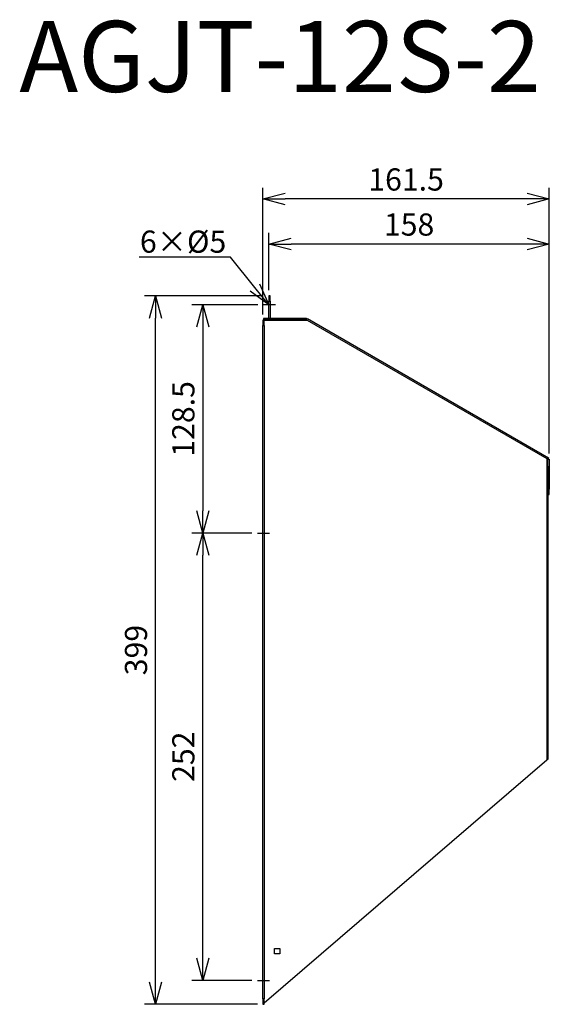
# Model space of a CAD drawing. Units: millimetres. Extents: x -772 to -473, y -1017 to -462.
import ezdxf
from ezdxf import colors
from ezdxf.entities.mleader import LeaderData, LeaderLine
from ezdxf.math import Vec2, Vec3

# ---------------------------------------------------------------- set-up
doc = ezdxf.new("R2010")
doc.units = ezdxf.units.MM
for name, color, linetype in [('ETC', 61, 'Continuous'), ('NOTE', 4, 'Continuous'), ('OUTLINE', 3, 'Continuous'), ('SIZE', 30, 'Continuous')]:
    doc.layers.add(name, color=color, linetype=linetype)
doc.styles.get("Standard").update_dxf_attribs({"font": 'romans.shx', "bigfont": 'bigfont.shx'})
doc.dimstyles.new('ISO-25', dxfattribs={"dimtxt": 2.5, "dimasz": 2.5, "dimexe": 1.25, "dimexo": 0.625, "dimtad": 1, "dimdsep": 46, "dimtxsty": 'Standard', "dimcen": 2.5, "dimadec": 0, "dimazin": 0, "dimtfac": 1, "dimtmove": 0, "dimatfit": 3, "dimfxl": 1, "dimarcsym": 0})

# ---------------------------------------------------------------- blocks, each defined once
blk = doc.blocks.new('_OPEN30')
at = {"color": 0, "linetype": 'ByBlock'}
for p, q in [((-1, 0.268), (0, 0)), ((0, 0), (-1, -0.268)), ((0, 0), (-1, 0))]:
    blk.add_line(p, q, dxfattribs=at)
blk = doc.blocks.new('*D13')
at = {"layer": 'Defpoints', "color": 0}
for p in [(-668.39, -751.36), (-637.56, -751.36), (-637.56, -1003.36)]:
    blk.add_point(p, dxfattribs=at)
at = {"layer": 'SIZE', "color": 0, "lineweight": -2}
for p, q in [((-640.69, -751.36), (-674.64, -751.36)), ((-668.39, -990.86), (-668.39, -763.86)), ((-640.69, -1003.36), (-674.64, -1003.36))]:
    blk.add_line(p, q, dxfattribs=at)
at = {"layer": 'SIZE', "color": 0, "lineweight": -2, "xscale": 12.5, "yscale": 12.5, "zscale": 12.5}
for p, rotation in [((-668.39, -751.36), 90), ((-668.39, -1003.36), 270)]:
    blk.add_blockref('_OPEN30', p, dxfattribs=dict(at, rotation=rotation))
at = {"layer": 'SIZE', "color": 0, "insert": (-677.76, -877.36), "char_height": 12.5, "attachment_point": 5, "rotation": 90}
blk.add_mtext('252', dxfattribs=at)
blk = doc.blocks.new('_DOTSMALL')
at = {"color": 0, "linetype": 'ByBlock', "const_width": 0.5}
blk.add_lwpolyline([(-0.0625, 0, 1), (0.0625, 0, 1)], format="xyb", close=True, dxfattribs=at)
blk = doc.blocks.new('*D14')
at = {"layer": 'Defpoints', "color": 0}
for p in [(-634.18, -622.67), (-668.39, -751.36), (-637.56, -751.36)]:
    blk.add_point(p, dxfattribs=at)
at = {"layer": 'SIZE', "color": 0, "lineweight": -2}
for p, q in [((-637.31, -622.67), (-674.64, -622.67)), ((-668.39, -635.17), (-668.39, -738.86)), ((-640.69, -751.36), (-674.64, -751.36))]:
    blk.add_line(p, q, dxfattribs=at)
at = {"layer": 'SIZE', "color": 0, "lineweight": -2, "xscale": 12.5, "yscale": 12.5, "zscale": 12.5}
for p, rotation in [((-668.39, -622.67), 90), ((-668.39, -751.36), 270)]:
    blk.add_blockref('_OPEN30', p, dxfattribs=dict(at, rotation=rotation))
at = {"layer": 'SIZE', "color": 0, "insert": (-677.76, -687.02), "char_height": 12.5, "attachment_point": 5, "rotation": 90}
blk.add_mtext('128.5', dxfattribs=at)
blk = doc.blocks.new('*D15')
at = {"layer": 'Defpoints', "color": 0}
for p in [(-695.06, -617.67), (-631.18, -617.67), (-634.51, -1016.86)]:
    blk.add_point(p, dxfattribs=at)
at = {"layer": 'SIZE', "color": 0, "lineweight": -2}
for p, q in [((-634.31, -617.67), (-701.31, -617.67)), ((-695.06, -1004.36), (-695.06, -630.17)), ((-637.64, -1016.86), (-701.31, -1016.86))]:
    blk.add_line(p, q, dxfattribs=at)
at = {"layer": 'SIZE', "color": 0, "lineweight": -2, "xscale": 12.5, "yscale": 12.5, "zscale": 12.5}
for p, rotation in [((-695.06, -617.67), 90), ((-695.06, -1016.86), 270)]:
    blk.add_blockref('_OPEN30', p, dxfattribs=dict(at, rotation=rotation))
at = {"layer": 'SIZE', "color": 0, "insert": (-704.43, -817.27), "char_height": 12.5, "attachment_point": 5, "rotation": 90}
blk.add_mtext('399', dxfattribs=at)
blk = doc.blocks.new('*D16')
at = {"layer": 'Defpoints', "color": 0}
for p in [(-631.18, -588.48), (-631.18, -617.67), (-473.12, -709.67)]:
    blk.add_point(p, dxfattribs=at)
at = {"layer": 'SIZE', "color": 0, "lineweight": -2}
for p, q in [((-631.18, -614.55), (-631.18, -582.23)), ((-473.12, -706.55), (-473.12, -582.23)), ((-485.62, -588.48), (-618.68, -588.48))]:
    blk.add_line(p, q, dxfattribs=at)
at = {"layer": 'SIZE', "color": 0, "lineweight": -2, "xscale": 12.5, "yscale": 12.5, "zscale": 12.5, "rotation": 180}
blk.add_blockref('_OPEN30', (-631.18, -588.48), dxfattribs=at)
at = {"layer": 'SIZE', "color": 0, "lineweight": -2, "xscale": 12.5, "yscale": 12.5, "zscale": 12.5}
blk.add_blockref('_OPEN30', (-473.12, -588.48), dxfattribs=at)
at = {"layer": 'SIZE', "color": 0, "insert": (-552.15, -579.1), "char_height": 12.5, "attachment_point": 5}
blk.add_mtext('158', dxfattribs=at)
blk = doc.blocks.new('*D17')
at = {"layer": 'Defpoints', "color": 0}
for p in [(-634.56, -563.09), (-634.56, -631.36), (-473.12, -709.67)]:
    blk.add_point(p, dxfattribs=at)
at = {"layer": 'SIZE', "color": 0, "lineweight": -2}
for p, q in [((-634.56, -628.23), (-634.56, -556.84)), ((-473.12, -706.55), (-473.12, -556.84)), ((-485.62, -563.09), (-622.06, -563.09))]:
    blk.add_line(p, q, dxfattribs=at)
at = {"layer": 'SIZE', "color": 0, "lineweight": -2, "xscale": 12.5, "yscale": 12.5, "zscale": 12.5, "rotation": 180}
blk.add_blockref('_OPEN30', (-634.56, -563.09), dxfattribs=at)
at = {"layer": 'SIZE', "color": 0, "lineweight": -2, "xscale": 12.5, "yscale": 12.5, "zscale": 12.5}
blk.add_blockref('_OPEN30', (-473.12, -563.09), dxfattribs=at)
at = {"layer": 'SIZE', "color": 0, "insert": (-553.84, -553.72), "char_height": 12.5, "attachment_point": 5}
blk.add_mtext('161.5', dxfattribs=at)

msp = doc.modelspace()

# ---------------------------------------------------------------- linework, layer by layer
at = {"layer": 'NOTE'}
for p, q in [((-627.38, -622.67), (-634.18, -622.67)), ((-637.56, -751.36), (-630.76, -751.36)), ((-637.56, -1003.36), (-630.76, -1003.36))]:
    msp.add_line(p, q, dxfattribs=at)
at = {"layer": 'OUTLINE'}
for p, q in [((-631.18, -617.67), (-631.18, -620.67)), ((-630.38, -617.67), (-631.18, -617.67)), ((-631.18, -630.37), (-631.18, -620.67)), ((-631.18, -620.67), (-630.38, -620.67)), ((-630.38, -620.67), (-630.38, -617.67)), ((-630.38, -620.67), (-630.38, -630.37)), ((-633.76, -631.36), (-634.56, -631.36)), ((-634.56, -631.36), (-634.56, -634.36)), ((-634.18, -630.37), (-634.18, -631.17)), ((-609.88, -630.37), (-634.18, -630.37)), ((-609.88, -631.17), (-634.18, -631.17)), ((-633.76, -634.36), (-633.76, -631.36)), ((-633.76, -631.36), (-609.56, -631.36)), ((-609.88, -631.17), (-609.88, -630.37)), ((-609.88, -631.17), (-609.48, -630.48)), ((-609.56, -631.36), (-609.88, -631.17)), ((-609.56, -631.36), (-474.56, -709.3)), ((-609.48, -630.48), (-473.52, -708.98)), ((-634.56, -634.36), (-633.76, -634.36)), ((-634.56, -1013.86), (-634.56, -634.36)), ((-633.76, -634.36), (-633.76, -1013.86)), ((-474.56, -709.3), (-474.56, -879.3)), ((-473.92, -709.67), (-474.56, -709.3)), ((-473.52, -708.98), (-473.92, -709.67)), ((-473.92, -726.67), (-473.92, -709.67)), ((-473.92, -709.67), (-473.12, -709.67)), ((-473.12, -709.67), (-473.12, -726.67)), ((-473.92, -710.67), (-474.56, -710.67)), ((-474.56, -713.67), (-473.76, -713.67)), ((-473.76, -875.67), (-473.76, -713.67)), ((-473.12, -726.67), (-473.92, -726.67)), ((-473.12, -729.67), (-473.12, -726.67)), ((-473.76, -729.67), (-473.12, -729.67)), ((-473.76, -875.67), (-474.56, -875.67)), ((-473.76, -878.67), (-473.76, -875.67)), ((-474.56, -879.3), (-633.76, -1016.17)), ((-474.56, -878.67), (-473.76, -878.67)), ((-628.06, -985.36), (-625.06, -985.36)), ((-628.06, -988.36), (-628.06, -985.36)), ((-625.06, -985.36), (-625.06, -988.36)), ((-625.06, -988.36), (-628.06, -988.36)), ((-634.56, -1013.86), (-634.56, -1016.86)), ((-633.76, -1013.86), (-634.56, -1013.86)), ((-633.76, -1016.86), (-633.76, -1013.86)), ((-634.56, -1016.86), (-633.76, -1016.86))]:
    msp.add_line(p, q, dxfattribs=at)

# ---------------------------------------------------------------- texts
at = {"layer": 'ETC', "insert": (-771.83, -462.77), "char_height": 40, "width": 598.946, "attachment_point": 1}
msp.add_mtext('AGJT-12S-2', dxfattribs=at)

# ---------------------------------------------------------------- dimensions: what is measured, and where the dimension line sits
at = {"layer": 'SIZE'}
for base, p2, picture, middle in [((-634.56, -563.09), (-634.56, -631.36), '*D17', (-553.84, -553.72)), ((-631.18, -588.48), (-631.18, -617.67), '*D16', (-552.15, -579.1))]:
    dim = msp.add_linear_dim(base=base, p1=(-473.12, -709.67), p2=p2, dimstyle='ISO-25', override={"dimscale": 5, "dimdec": 1, "dimrnd": 0.5, "dimblk": 'OPEN30', "dimtdec": 1, "dimldrblk": 'DOTSMALL', "dimarcsym": 1}, dxfattribs=at)
    dim.commit()
    dim.dimension.update_dxf_attribs({"geometry": picture, "text_midpoint": middle})
for base, p1, p2, picture, middle in [((-695.06, -617.67), (-634.51, -1016.86), (-631.18, -617.67), '*D15', (-704.43, -817.27)), ((-668.39, -751.36), (-634.18, -622.67), (-637.56, -751.36), '*D14', (-677.76, -687.02)), ((-668.39, -751.36), (-637.56, -1003.36), (-637.56, -751.36), '*D13', (-677.76, -877.36))]:
    dim = msp.add_linear_dim(base=base, p1=p1, p2=p2, angle=90, dimstyle='ISO-25', override={"dimscale": 5, "dimdec": 1, "dimrnd": 0.5, "dimblk": 'OPEN30', "dimtdec": 1, "dimldrblk": 'DOTSMALL', "dimarcsym": 1}, dxfattribs=at)
    dim.commit()
    dim.dimension.update_dxf_attribs({"geometry": picture, "text_midpoint": middle})

# ---------------------------------------------------------------- leaders
at = {"layer": 'NOTE'}
ml = msp.add_multileader_mtext('Standard', dxfattribs=at)
ml.set_content('6×%%C5', color=256)
ml.set_leader_properties()
ml.set_arrow_properties(name='OPEN30')
ml.build(insert=Vec2(0, 0))
ml.multileader.update_dxf_attribs({"text_right_attachment_type": 6, "dogleg_length": 0.36, "arrow_head_size": 12.5})
ctx = ml.context
ctx.base_point, ctx.char_height, ctx.arrow_head_size, ctx.plane_origin = Vec3(-703.14, -588.37), 12.5, 12.5, Vec3(-631.18, -622.67)
ctx.right_attachment, ctx.text_align_type = 6, 2
notes = []
notes.append((ctx, [(0, (1, 1, 0), (-652.83, -595.87), (-1, 0), 0.36, [(0, [(-631.18, -622.67)], 0, [])])]))
ctx.mtext.insert, ctx.mtext.alignment, ctx.mtext.flow_direction = Vec3(-655.19, -580.87), 3, 5
for ctx, leaders in notes:
    for number, flags, end, landing, length, lines in leaders:
        leader = LeaderData()
        leader.index, (leader.has_last_leader_line, leader.has_dogleg_vector, leader.attachment_direction) = number, flags
        leader.last_leader_point, leader.dogleg_vector, leader.dogleg_length = Vec3(end), Vec3(landing), length
        for number, points, colour, breaks in lines:
            line = LeaderLine()
            line.index, line.vertices, line.color, line.breaks = number, Vec3.list(points), colors.encode_raw_color(colour), breaks
            leader.lines.append(line)
        ctx.leaders.append(leader)

doc.saveas('drawing.dxf')
